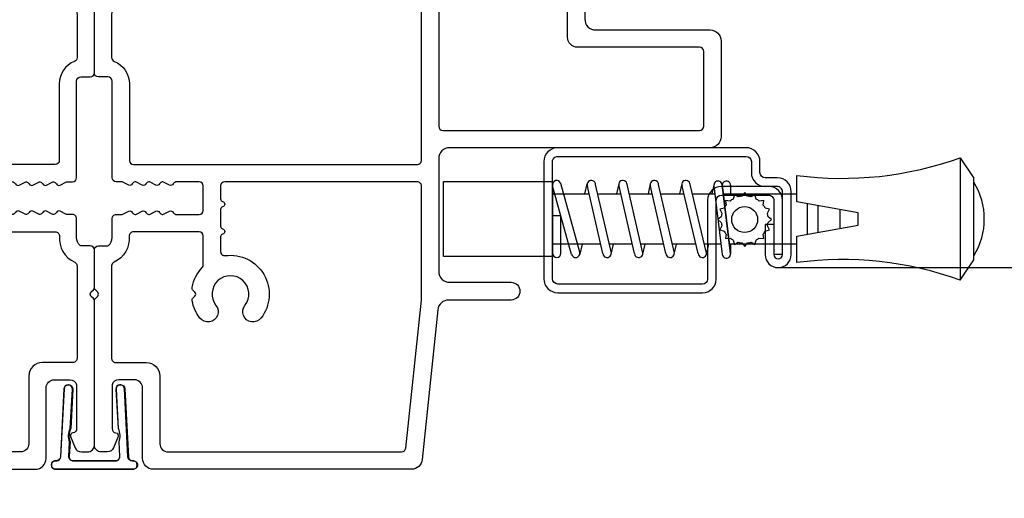
# Model space of a CAD drawing. Units: millimetres. Extents: x 1210 to 1996, y 94 to 289.
# Drawn here: x 1327 to 1330, y 164 to 166 of the extents above; entities that cross this region are included whole.
import ezdxf

# ---------------------------------------------------------------- set-up
doc = ezdxf.new("R2010")
doc.units = ezdxf.units.MM
doc.header["$MEASUREMENT"] = 0
doc.header["$PDMODE"] = 3
for name, color, linetype in [('Dimensions - Cotes', 7, 'Continuous'), ('Screen alum. - Moustiquaire alum.', 51, 'Continuous'), ('Text English - Texte anglais', 7, 'Continuous')]:
    doc.layers.add(name, color=color, linetype=linetype)
doc.styles.add('Century-10', font='GOTHIC.TTF', dxfattribs={"height": 0.3937})
doc.linetypes.add('ZIGZAG', pattern='A,0.00254,-5.08,[131,ltypeshp.shx,S=5.08,R=0,X=-5.08,Y=0],-10.16,[131,ltypeshp.shx,S=5.08,R=180,X=5.08,Y=0],-5.08', length=20.32254)
doc.dimstyles.new('1-1', dxfattribs={"dimtxt": 0.3937, "dimasz": 0.3937, "dimexe": 0.3937, "dimexo": 0.3937, "dimgap": 0.3937, "dimtad": 0, "dimtih": 1, "dimtoh": 1, "dimdec": 1, "dimlfac": 25.4, "dimzin": 0, "dimdsep": 46, "dimtxsty": 'Century-10', "dimcen": 0, "dimadec": 1, "dimazin": 0, "dimtfac": 1, "dimtdec": 1, "dimtofl": 0, "dimtmove": 0, "dimatfit": 3, "dimfxl": 0, "dimtolj": 1, "dimtzin": 0, "dimarcsym": 0})

# ---------------------------------------------------------------- blocks, each defined once
blk = doc.blocks.new('*D633')
at = {"layer": 'Defpoints', "color": 0, "transparency": 16777216}
for p in [(1308.877141732639, 164.6281519011827), (1336.387749031911, 164.6303795142991), (1336.387749031911, 160.0099241928286)]:
    blk.add_point(p, dxfattribs=at)
at = {"layer": 'Text English - Texte anglais', "color": 0, "lineweight": -2, "transparency": 16777216}
for p, q in [((1308.877141732639, 164.2344519011827), (1308.877141732639, 159.6162241928286)), ((1336.387749031911, 164.2366795142991), (1336.387749031911, 159.6162241928286)), ((1309.270841732639, 160.0099241928286), (1320.819177197367, 160.0099241928286)), ((1335.994049031911, 160.0099241928286), (1324.445713567183, 160.0099241928286))]:
    blk.add_line(p, q, dxfattribs=at)
at = {"layer": 'Text English - Texte anglais', "color": 0, "transparency": 16777216}
for points in [[(1309.270841732639, 160.0755408594953), (1309.270841732639, 159.944307526162), (1308.877141732639, 160.0099241928286)], [(1335.994049031911, 160.0755408594953), (1335.994049031911, 159.944307526162), (1336.387749031911, 160.0099241928286)]]:
    blk.add_solid(points, dxfattribs=at)
at = {"layer": 'Text English - Texte anglais', "color": 0, "transparency": 16777216, "insert": (1322.632445382275, 160.0099241928286), "char_height": 0.3937, "attachment_point": 5, "style": 'Century-10'}
blk.add_mtext('\\A1;FRAME SIZE', dxfattribs=at)
blk = doc.blocks.new('GB-064')
at = {"color": 181}
blk.add_lwpolyline([(-10.6100000000024, 27.78052653759028), (1.949999999998909, 27.7805265375905, 0.4142135623731783), (2.749999999998181, 28.58052653759046), (2.749999999999091, 36.98052653759055, -0.4142135623730118), (3.549999999999272, 37.7805265375905), (10.59611784150911, 37.7805265375905, -0.4142135623731783), (11.39611784150839, 36.98052653759055), (11.39611784150839, 17.85966838807622, 0.4142135623733448), (12.19611784150857, 17.05966838807626), (20.47752196604051, 17.05966838807626, 0.4142135623731783), (21.27752196603979, 17.85966838807622), (21.27752196603979, 22.3719096677064, -0.9999999999999999), (22.57752196604088, 22.3719096677064), (22.57752196603997, 17.7858133655759, 0.3842028727142137), (23.29483899904517, 16.99009763306276), (34.28268296699571, 15.84834876091392, -0.3842028727138529), (35.00000000000003, 15.05263302840058), (35, -3.878092334246048, -0.414213562373095), (34.20000000000027, -4.678092334246003), (29.0300000000002, -4.678092334247026, 0.4142135623730395), (28.43000000000029, -5.278092334247049), (28.43000000000029, -6.433519186689466, 0.344238144789124), (28.80888383529054, -6.918628323529731), (32.02229883599779, -6.920527456669475, 0.3901999872123558), (32.32143668477113, -6.645479273141888, -0.5057658050319749), (32.59594281085185, -6.476789482221037), (33.41799773461918, -6.810354941569358, -0.3053211126621982), (33.72999999999956, -7.273665692338085), (33.72999999999956, -7.720526537590331, -0.4142135623733614), (33.22999999999956, -8.220526537590786), (22.63268351637413, -8.220526537590985, -0.1989123686650391), (22.45590682020321, -8.147303232013314), (22.28360921846763, -7.975005628573513, 0.4142135623727713), (22.00076650599317, -7.97500562857357), (21.82846889909962, -8.147303233762415, -0.1989123660939618), (21.65169220467749, -8.22052653759124), (18.90007676552841, -8.220526537591013, -0.4142135623726511), (18.60007676552823, -7.920526537591286), (18.60007676552738, -7.269640172738832, 0.1706261623274315), (18.56708951486161, -7.175789139216477, 0.2403707435808802), (18.00007676552696, -6.920526537590817), (16.59999999999945, -6.920526537591286, -0.414213562373095), (16.29999999999927, -6.620526537591104), (16.29999999996403, -6.207330778900115, 0.1173057862319166), (16.28393246483284, -6.139787497559325), (16.06212216021783, -5.699956914249327, -0.4039525268302357), (16.14441926801021, -5.434598733570709, 0.2206743920261271), (16.29403343864954, -5.231182359312129, 0.1682775418279835), (16.28094918417531, -5.133871910931987), (16.06212216021851, -4.699956914250635, -0.4039525268299278), (16.14441926801032, -4.434598733571519, 0.220674392026081), (16.29403343864965, -4.231182359312953, 0.1682775418279975), (16.28094918417543, -4.133871910932783), (16.06212216021862, -3.699956914251459, -0.4039525268300743), (16.14441926801044, -3.434598733572329, 0.2206743920261028), (16.29403343864976, -3.231182359313777, 0.1682775418279484), (16.28094918417554, -3.133871910933578), (16.06212216021873, -2.699956914252255, -0.40395252682965), (16.14441926801032, -2.434598733573239, 0.2736782324269034), (16.29999999996016, -2.17164802523493), (16.29999999996244, -0.5241722410664806, 0.414213562372873), (15.99999999996226, -0.2241722410665261), (14.19999999996207, -0.2241722410665261, 0.414213562372873), (13.89999999996189, -0.5241722410664806), (13.89999999996417, -2.17164802523493, 0.2736782324269049), (14.05558073191389, -2.434598733573225, -0.4039525268296508), (14.13787783970554, -2.699956914252255), (13.91905081574873, -3.133871910933578, 0.1682775418279478), (13.90596656127445, -3.231182359313777, 0.2206743920260963), (14.05558073191378, -3.434598733572329, -0.4039525268300749), (14.13787783970565, -3.699956914251459), (13.91905081574885, -4.133871910932783, 0.1682775418279973), (13.90596656127462, -4.231182359312953, 0.2206743920261023), (14.05558073191389, -4.434598733571534, -0.4039525268299282), (14.13787783970577, -4.699956914250635), (13.91905081574896, -5.133871910931987, 0.1682775418280171), (13.90596656127474, -5.231182359312129, 0.220674392026125), (14.05558073191401, -5.434598733570709, -0.4039525268302364), (14.13787783970645, -5.699956914249327), (13.91606753509143, -6.139787497559325, 0.1173057862319169), (13.89999999996024, -6.207330778900115), (13.8999999999628, -6.620526537589058, -0.4142135623746488), (13.59999999996262, -6.920526537590831), (6.50007676552832, -6.920526537590831, 0.4142135623726511), (6.200076765528138, -7.220526537590558), (6.200076765527228, -7.920526537591059, -0.4142135623726509), (5.900076765527047, -8.220526537590786), (-7.700000000000728, -8.220526537591468, -0.4142135623735391), (-8, -7.920526537591286), (-8, -6.100526537591122, -0.9999999999999999), (-6.700000000000728, -6.100526537591122), (-6.699999999999818, -6.650526537591077, 0.4142135623719851), (-6.399999999999636, -6.950526537591031), (-0.2999999999992724, -6.950526537590576, 0.4142135623724291), (0, -6.650526537590622), (0, 6.650526537590622, 0.414213562372873), (-0.3000000000001819, 6.950526537590576), (-6.399999999999636, 6.950526537590576, 0.414213562373095), (-6.699999999999818, 6.650526537590395), (-6.699999999998909, 6.100526537590667, -0.9999999999999999), (-8, 6.100526537590667), (-8, 20.6525875439516, 0.4142135623735446), (-8.299999999957407, 20.9525875439511), (-14.45898631279758, 20.9525875439511, -0.3352561834617168), (-14.7475605501586, 21.17058199790958, 0.3243702952977284), (-17.5155187309538, 23.3482134600261, -0.402757429565217), (-17.9958880322888, 23.84782794719177), (-17.99588803228423, 26.98052653761516, -0.414213562372762), (-17.19588803228496, 27.78052653761625), (1.950000000041683, 27.78052653761625)], format="xyb", dxfattribs=at)
for points in [[(-16.42588803228452, 26.51052653761582, 0.414213562373095), (-16.72588803228379, 26.21052653761654), (-16.72588803228425, 24.75813918867499, 0.3378993311177094), (-16.5051494036629, 24.4687991896979, -0.204826192958199), (-13.87642503667618, 22.38000148227803, 0.2755490293974444), (-13.61247577068659, 22.22258754395153), (-7.479999999958551, 22.22258754395153, -0.4142135623730617), (-6.729999999958551, 21.47258754395162), (-6.729999999958153, 17.35966838810128, 0.414213562373095), (-6.430000000001201, 17.05966838807626), (9.826117841508903, 17.05966838807626, 0.4142135623730674), (10.12611784150886, 17.35966838807624), (10.12611784150977, 36.21052653759057, 0.414213562372873), (9.826117841508676, 36.51052653759052), (4.319999999999709, 36.51052653759098, 0.414213562373095), (4.019999999998618, 36.21052653759079), (4.019999999998618, 27.26052653759027, -0.414213562373095), (3.269999999998618, 26.51052653759027)], [(-6.730000000000473, 8.520526537590513, 0.414213562372873), (-6.430000000000291, 8.220526537590558), (0.5199999999995271, 8.220526537590985, -0.4142135623730947), (1.269999999999527, 7.470526537591041), (1.270000000000437, -6.650526537591077, 0.414213562372873), (1.569999999999709, -6.950526537591031), (4.778618985528738, -6.950526537591259, 0.3065046243009755), (5.05709112761906, -6.76212074051432, -0.3065046243008152), (6.700076765528138, -5.650526537591077), (12.32999999995991, -5.650526537591077, 0.4142135623730256), (12.629999999961, -5.350526537591122), (12.6300000000939, 15.48966838807482, 0.4142135623749629), (12.33000000009395, 15.78966838807673), (-6.430000000000973, 15.78966838807673, 0.4142135623731054), (-6.730000000001155, 15.48966838807672)], [(28.15999999999917, -3.40809233424784), (33.13000000000056, -3.40809233424568, 0.4142135623730017), (33.73000000000047, -2.808092334245657), (33.72999999999956, 14.33486056420611, 0.3900673267944516), (33.4549127624723, 14.6338243651353), (22.58429031524884, 15.78966838807651), (14.19999999999982, 15.78966838807662, 0.4142135623730853), (13.89999999999986, 15.48966838807664), (13.89999999999986, 1.345827758933552, 0.4142135623731337), (14.19999999999993, 1.045827758933513), (15.15782784264638, 1.045827758933882, 0.3419987131197004), (15.35147700631529, 1.195827756113005, -0.7745966692413478), (15.73877533365328, 1.195827756113772, 0.3419987131195668), (15.9324244973223, 1.045827758933484), (17.15782780503872, 1.045827758933882, 0.3419987131196193), (17.35147696870769, 1.195827756112834, -0.7745966692413476), (17.73877529604476, 1.195827756113829, 0.3419987131196824), (17.93242445971453, 1.045827758933569), (19.02124308466091, 1.04582775893391, 0.4542716033107443), (19.31852132301674, 1.386147096730383, -0.6741086965573058), (23.9056448735746, 4.008466520068367, -1.00000000000022), (22.97776051237679, 2.829895091496809, 2.060023094349552), (22.97776051237679, 0.7084665200682139, -1.000000000000945), (23.9056448735746, -0.4701049085028899, -0.1241159526108924), (22.63328279977685, -1.038272447539271, -0.2442945631487974), (22.41346941917516, -0.9687813135973329), (22.28408594353607, -0.8393978379583587, 0.4142135623725357), (22.00124323106172, -0.8393978379582734), (21.87185975542207, -0.9687813135975603, -0.2442945631486273), (21.65204637482054, -1.038272447539271, -0.1482452999959722), (20.17572492196746, -0.2932566727721451, 0.1927611657185691), (20.00318635483319, -0.2241722410662987), (17.86999999996169, -0.2241722410662987, 0.4142135623730812), (17.56999999996151, -0.5241722410662533), (17.5699999999988, -5.355645511918567, 0.4356318273974954), (17.89175159043651, -5.654855920012778, -0.3111749465156996), (19.80418162530827, -6.777400103667617, 0.2913855390728096), (20.07603286814367, -6.950526537591458), (26.86000000000058, -6.950526537591031, 0.414213562373095), (27.16000000000076, -6.650526537590849), (27.15999999999963, -4.408092334248352, -0.4142135623731056)]]:
    blk.add_lwpolyline(points, format="xyb", close=True, dxfattribs=at)
blk = doc.blocks.new('D-055')
at = {"color": 181}
blk.add_lwpolyline([(2.479999999200118, -0.3000000000000824), (2.218681118546328, -5.286261280840534, -0.4142135623731642), (1.903391471247005, -5.570149354394019), (1.883418880551972, -5.569102635269161, -0.4142135623730233), (1.599530806998473, -5.253812987969908), (1.750164891587247, -2.379543430099417, 0.199999999999993), (1.802500847830288, -1.380913895344847), (1.858326301308352, -0.3157007868728527, 0.4296339059668082), (1.558737440881941, 0), (-1.558737440881941, 0, 0.4296339059668078), (-1.858326301308352, -0.3157007868728527), (-1.802500847830288, -1.380913895344875, 0.1999999999999886), (-1.750164891587247, -2.379543430099446), (-1.599530806998473, -5.253812987969937, -0.4142135623730901), (-1.883418880551972, -5.569102635269189), (-1.90339147124655, -5.570149354394019, -0.4142135623730636), (-2.218681118545874, -5.286261280840534), (-2.479999999199663, -0.3000000000010914, 0.4142135623743147), (-2.779999999199845, 0), (-2.847493718650867, 0, -0.414213562373095), (-3.147493718650821, 0.2999999999999972), (-3.147493718650821, 0.3200000000000074, -0.414213562373095), (-2.847493718650867, 0.6199999999999903), (2.847493718649957, 0.6199999999999903, -0.414213562373095), (3.147493718649912, 0.3200000000000074), (3.147493718649912, 0.2999999999999972, -0.414213562373095), (2.847493718649957, 0), (2.779999999200299, 0, 0.4142135623713331)], format="xyb", close=True, dxfattribs=at)
blk = doc.blocks.new('CM-003')
at = {"color": 51}
for p, q in [((-37.92891445599599, 1.75), (-38.92891445599599, 0.25)), ((-38.92891445599599, 0.25), (-38.92891445599599, -5.75)), ((-21.07768194148742, -0.8999999999999773), (-21.07768194148742, -0.1851020250692272)), ((-21.07564799870676, -0.2204373966113167), (-20.4556466660443, -5.262505620722607)), ((-20.4556466660443, -5.262505620722607), (-21.07564799870676, -0.2204373966113167)), ((-19.84531801271977, -5.177968665385947), (-20.46380664059883, -0.1497613521187873)), ((-19.30423797728333, -0.1594011472308807), (-19.47369110869784, -0.8999999999999773)), ((-19.31147636226877, -0.2469746107728668), (-18.09978211027499, -5.27393952195871)), ((-18.69370557921867, -0.2098647050772797), (-17.48645398739331, -5.246259855978337)), ((-16.93798797728335, -0.1594011472308807), (-17.10744110869792, -0.8999999999999773)), ((-16.94522636226873, -0.2469746107728668), (-15.78726969080027, -5.275285745994722)), ((-16.32745557921869, -0.2098647050772797), (-15.17395398739331, -5.246259855978337)), ((-16.32745557921869, -0.2098647050772797), (-15.17395398739331, -5.246259855978337)), ((-14.62548797728335, -0.1594011472308807), (-14.79494110869792, -0.8999999999999773)), ((-14.63272636226873, -0.2469746107728668), (-13.4747696907972, -5.275285746008308)), ((-14.01495557921869, -0.2098647050772797), (-12.86145398739331, -5.246259855978337)), ((-12.31298797728335, -0.1594011472308807), (-12.48244110869792, -0.8999999999999773)), ((-12.32022636226873, -0.2469746107728668), (-11.16226969080027, -5.275285745994779)), ((-11.70245557921869, -0.2098647050772797), (-10.54895398739331, -5.246259855978337)), ((-10.16994110869786, -0.899999999999963), (-10.00048797728335, -0.1594011472308807)), ((-9.99712023664609, -0.3107844010224312), (-8.604800580204945, -5.352991411051249)), ((-9.400514916744392, -0.1462245432410612), (-8.011062712629162, -5.189222474053167)), ((-8.620000000000012, -0.2289774640135818), (-8.620000000000012, -2.979092848067978)), ((-8.000000000000007, -0.2289774640135818), (-8.000000000000007, -2.979092848067978)), ((-29.10000000000002, -3.400695903288181), (-29.09999999999997, -2.099304096711819)), ((-8.620000000000012, -2.979092848067978), (-8.000000000000007, -2.979092848067978)), ((-21.07768194148742, -5.227147097042035), (-21.07768194148742, -4.599999999999994)), ((-19.85944043341289, -5.340556508456473), (-19.68932104876047, -4.599999999999994)), ((-17.49319043341291, -5.340556508456473), (-17.32307104876049, -4.599999999999994)), ((-15.18069043341291, -5.340556508456473), (-15.01057104876049, -4.599999999999994)), ((-12.86819043341291, -5.340556508456473), (-12.69807104876049, -4.599999999999994)), ((-10.38557104876049, -4.599999999999994), (-10.55569043341291, -5.340556508456473)), ((-8.000000000000007, -4.599999999999994), (-8.000000000000007, -5.27102253598639)), ((-37.92891445599599, -7.25), (-38.92891445599599, -5.75))]:
    blk.add_line(p, q, dxfattribs=at)
blk.add_lwpolyline([(-30.42891445599599, -2.299999999999997), (-30.42891445599599, -3.200000000000003), (-25.92891445599599, -4), (-25.92891445599599, -5.949999999999989, 0.1202352058717313), (-37.92891445599594, -7.249999999999972), (-37.92891445599599, 1.75, 0.1202352058717317), (-25.92891445599599, 0.4500000000000028), (-25.92891445599599, -1.5)], format="xyb", close=True, dxfattribs=at)
blk.add_lwpolyline([(-8, -5.5), (-8, 0), (0, 0), (0, -5.5)], close=True, dxfattribs=at)
for points in [[(-25.92891445599599, -0.899999999999963), (-20.9920851231166, -0.899999999999963)], [(-20.3715244328455, -0.8999999999999773), (-19.15407182006243, -0.8999999999999773)], [(-18.52827635684691, -0.8999999999999773), (-16.7948428466591, -0.8999999999999773)], [(-16.1693916987216, -0.899999999999963), (-14.48234284665916, -0.8999999999999773)], [(-13.8568916987216, -0.899999999999963), (-12.1698428466591, -0.899999999999963)], [(-11.5443916987216, -0.8999999999999488), (-9.83441837638805, -0.899999999999963)], [(-10.10455369638976, -0.8999999999999773), (-8, -0.8999999999999773), (-8, -4.599999999999994), (-10.27795961766572, -4.599999999999994)], [(-9.192833893636596, -0.899999999999963), (-8.620000000000012, -0.8999999999999773)], [(-29.09999999999997, -3.436251458843742), (-29.10000000000002, -2.063748541156272)], [(-27.5, -1.77930409671184), (-27.5, -3.720695903288174)], [(-26.69999999999999, -3.862918125510404), (-26.69999999999999, -1.63708187448961)], [(-20.53711211821334, -4.600000000000001), (-25.92891445599599, -4.59999999999998)], [(-18.26222777269283, -4.599999999999994), (-19.91641035727537, -4.599999999999994)], [(-15.94277948597682, -4.599999999999994), (-17.64136602596182, -4.599999999999994)], [(-13.63027948597682, -4.599999999999994), (-15.3219689366315, -4.599999999999994)], [(-11.31777948597682, -4.599999999999994), (-13.0094689366315, -4.600000000000009)], [(-8.8127263437948, -4.599999999999994), (-10.69696893663144, -4.599999999999994)]]:
    blk.add_lwpolyline(points, dxfattribs=at)
for centre, radius, start, end in [((-20.76972701346023, -0.1851020250692272), 0.3079549280272011, 6.589738478158019, 187.4317001021638), ((-19.00259097074372, -0.2284196579250874), 0.3094421939114794, 3.437664992396978, 203.6663438401334), ((-16.63634097074374, -0.2284196579250874), 0.3094421939114794, 3.437664992408811, 202.4991404590706), ((-14.32384097074374, -0.2284196579250874), 0.3094421939114794, 3.437664992395759, 202.4991404590811), ((-12.01134097074374, -0.2284196579250874), 0.3094421939114794, 3.437664992408811, 202.4991404590751), ((-9.698840970743738, -0.2284196579250874), 0.3094421939114794, 15.40400380160251, 195.436584777947), ((-8.31000000000001, -0.2289774640135818), 0.3100000000000071, 0, 180), ((-34.57046232667722, -2.75), 5.127643134212471, 148.2107247421379, 211.7892752578621), ((-20.76768194148742, -5.227147097042035), 0.3100000000000071, 180, 16.9066218794777), ((-20.14952523787867, -5.227147097042035), 0.3081567036087504, 180, 9.18304328776652), ((-17.79259097074374, -5.271778725000758), 0.3071987390128395, 180.4030145662363, 22.19452753839208), ((-15.48009097074374, -5.271778725000758), 0.3071987390128395, 180.6541103244031, 21.03525651547528), ((-13.16759097074374, -5.271778725000758), 0.3071987390128395, 180.6541103243978, 21.03525651547747), ((-10.85509097074374, -5.271778725000758), 0.3071987390128395, 180.6541103244112, 21.03525651547528), ((-8.307954928027193, -5.27102253598639), 0.3079549280272011, 195.436584777947, 15.40400380160329)]:
    blk.add_arc(centre, radius, start, end, dxfattribs=at)
blk = doc.blocks.new('CM-006')
at = {"color": 51}
blk.add_lwpolyline([(1.399663181513347, -0.4466078295636606), (1.359918430071161, -0.1165625663983008, 0.03873202468494066), (1.508616354926914, 0.1059796048365769), (1.828748076265924, 0.1955630965971835), (1.665725859740007, 0.4852755021365596, 0.03873202468492509), (1.717941627107052, 0.7477818915299821), (1.979422654049813, 0.9530553519499136), (1.717941627107052, 1.158328812369305, 0.03873202468536949), (1.665725859739496, 1.420835201765357), (1.828748076265413, 1.71054760730317), (1.508616354925834, 1.800131099064814, 0.03873202468518958), (1.359918430070138, 2.022673270300217), (1.399663181512267, 2.352718533462948), (1.069617918350048, 2.312973782020265, 0.03873202468545896), (0.8470757471135926, 2.461671706876544), (0.7574922553529859, 2.781803428215582), (0.4677798498152015, 2.618781211690688, 0.03873202468519166), (0.2052734604201873, 2.670996979057207), (-2.273736754432321e-13, 2.932478005999954), (-0.2052734604196758, 2.670996979057207, 0.0387320246853078), (-0.4677798498162247, 2.618781211690177), (-0.7574922553529859, 2.781803428215582), (-0.8470757471135926, 2.461671706876018, 0.03873202468510488), (-1.069617918348968, 2.312973782021317), (-1.39966318151329, 2.352718533463474), (-1.359918430071161, 2.022673270300217, 0.03873202468524476), (-1.508616354926858, 1.800131099063236), (-1.828748076265924, 1.71054760730317), (-1.66572585973995, 1.420835201764831, 0.03873202468511912), (-1.717941627107052, 1.158328812369831), (-1.979422654049756, 0.9530553519504252), (-1.717941627107052, 0.7477818915305221, 0.03873202468523698), (-1.665725859740519, 0.485275502135508), (-1.828748076265924, 0.1955630965971835), (-1.508616354925834, 0.1059796048365769, 0.03873202468527422), (-1.359918430070593, -0.1165625663993524), (-1.39966318151329, -0.4466078295631206), (-1.069617918350048, -0.4068630781204519, 0.03873202468502272), (-0.8470757471135926, -0.5555610029767166), (-0.7574922553529859, -0.8756927243152433), (-0.4677798498146331, -0.7126705077898237, 0.0387320246851915), (-0.2052734604201873, -0.7648862751568544), (-7.958078640513122e-13, -1.026367302099089), (0.2052734604191642, -0.7648862751563428, 0.03873202468523886), (0.4677798498141783, -0.7126705077903495), (0.7574922553529859, -0.8756927243152433), (0.8470757471135926, -0.555561002975665, 0.03873202468510744), (1.069617918349024, -0.4068630781204519)], format="xyb", close=True, dxfattribs=at)
blk.add_circle((0, 0.9530553519499989), 0.9530553519499998, dxfattribs=at)
blk = doc.blocks.new('CM-008')
at = {"color": 51}
blk.add_line((2.527690750416411, 17.51700000000002), (2.527690750416411, 16.882), dxfattribs=at)
blk.add_lwpolyline([(0.3051907504164433, 16.882), (0.3051907504164433, 16.24699999999999), (2.527690750416411, 16.24699999999999, 1), (2.527690750416411, 18.15200000000001), (-2.095109249583572, 18.15199999999999, 0.4142135623730951), (-3.111109249583592, 17.13599999999999), (-3.111109249583649, 16.24699999999999, -0.4142135623730951), (-3.492109249583621, 15.86599999999999), (-4.306499999999971, 15.86599999999999, 0.4142135623730951), (-5.322500000000048, 14.84999999999999), (-5.322500000000048, 1.015999999999998, 0.4142135623730951), (-4.306499999999971, 0), (4.306499999999971, 0, 0.4142135623730951), (5.322499999999991, 1.015999999999998), (5.322499999999991, 11.63823209490572, 0.4040262258351615), (4.341957888649688, 12.65361317515713), (-1.473405957827254, 12.65392827097435, -0.4040262258351585), (-1.84110924958361, 13.03469617606863), (-1.84110924958361, 16.501, -0.4142135623730951), (-1.460109249583581, 16.882), (2.527690750416411, 16.882, 1), (2.527690750416411, 17.517), (-2.095109249583572, 17.51699999999999, 0.4142135623730951), (-2.476109249583601, 17.13599999999999), (-2.476109249583601, 13.03469617606861, 0.4040262258351577), (-1.495567138233298, 12.01931509581721), (4.319796708243643, 12.019, -0.4040262258351584), (4.6875, 11.63823209490572), (4.6875, 1.015999999999998, -0.4142135623730951), (4.306499999999971, 0.634999999999998), (-4.306499999999971, 0.634999999999998, -0.4142135623730951), (-4.687500000000057, 1.015999999999998), (-4.6875, 14.84999999999999, -0.4142135623730951), (-4.306499999999971, 15.23099999999999), (-3.492109249583621, 15.231, 0.4142135623730951), (-2.476109249583601, 16.24699999999999)], format="xyb", dxfattribs=at)
blk.add_arc((-1.460109249583581, 16.501), 1.016, 90, 180, dxfattribs=at)
blk = doc.blocks.new('*D640')
at = {"layer": 'Defpoints', "color": 0, "transparency": 16777216}
for p in [(1323.76139397536, 166.3871411743551), (1330.81815267519, 166.3821687848633), (1330.81815267519, 162.4745728962139)]:
    blk.add_point(p, dxfattribs=at)
at = {"layer": 'Dimensions - Cotes', "color": 0, "lineweight": -2, "transparency": 16777216}
for p, q in [((1323.76139397536, 165.9934411743551), (1323.76139397536, 162.0808728962139)), ((1330.81815267519, 165.9884687848633), (1330.81815267519, 162.0808728962139)), ((1323.36769397536, 162.4745728962139), (1322.97399397536, 162.4745728962139)), ((1331.21185267519, 162.4745728962139), (1331.60555267519, 162.4745728962139))]:
    blk.add_line(p, q, dxfattribs=at)
at = {"layer": 'Dimensions - Cotes', "color": 0, "transparency": 16777216}
for points in [[(1323.36769397536, 162.5401895628805), (1323.36769397536, 162.4089562295472), (1323.76139397536, 162.4745728962139)], [(1331.21185267519, 162.5401895628805), (1331.21185267519, 162.4089562295472), (1330.81815267519, 162.4745728962139)]]:
    blk.add_solid(points, dxfattribs=at)
at = {"layer": 'Dimensions - Cotes', "color": 0, "transparency": 16777216, "insert": (1327.307611847928, 162.4745728962139), "char_height": 0.3937, "attachment_point": 5, "style": 'Century-10'}
blk.add_mtext('\\A1;179.2\\P [7 1/16"]', dxfattribs=at)

msp = doc.modelspace()

# ---------------------------------------------------------------- linework, layer by layer
at = {"layer": 'Screen alum. - Moustiquaire alum.', "linetype": 'ZIGZAG', "ltscale": 2}
msp.add_line((1329.266369813101, 165.1411899069185), (1330.938757099357, 165.1411899069185), dxfattribs=at)

# ---------------------------------------------------------------- block references
at = {"yscale": 0.03937, "zscale": 0.03937}
for name, p, xscale, rotation in [('GB-064', (1326.966562544093, 165.9364170011827), -0.03937, 90), ('GB-064', (1327.613846803663, 165.9364170011826), 0.03937, 270), ('D-055', (1327.289673236056, 164.5828764011826), -0.03937, 180), ('D-055', (1327.290832076752, 164.5828764011826), 0.03937, 180)]:
    msp.add_blockref(name, p, dxfattribs=dict(at, xscale=xscale, rotation=rotation))
at = {"layer": 'Screen alum. - Moustiquaire alum.', "xscale": 0.03937, "yscale": 0.03937, "zscale": 0.03937}
for name, p, rotation in [('CM-008', (1328.589225498101, 165.2782050167624), 270), ('CM-003', (1328.299265448101, 165.173505670726), 180), ('CM-006', (1329.207102144985, 165.2800445065427), 90.00000000000001)]:
    msp.add_blockref(name, p, dxfattribs=dict(at, rotation=rotation))

# ---------------------------------------------------------------- dimensions: what is measured, and where the dimension line sits
at = {"layer": 'Dimensions - Cotes'}
dim = msp.add_linear_dim(base=(1330.81815267519, 162.4745728962139), p1=(1323.76139397536, 166.3871411743551), p2=(1330.81815267519, 166.3821687848633), text='<>\\P[]', dimstyle='1-1', override={"dimgap": 2}, dxfattribs=at)
dim.commit()
dim.dimension.update_dxf_attribs({"geometry": '*D640', "text_midpoint": (1327.307611847928, 162.4745728962139), "dimtype": 160})
at = {"layer": 'Text English - Texte anglais'}
dim = msp.add_linear_dim(base=(1336.387749031911, 160.0099241928286), p1=(1308.877141732639, 164.6281519011827), p2=(1336.387749031911, 164.6303795142991), text='FRAME SIZE', dimstyle='1-1', dxfattribs=at)
dim.commit()
dim.dimension.update_dxf_attribs({"geometry": '*D633', "text_midpoint": (1322.632445382275, 160.0099241928286)})

doc.saveas('drawing.dxf')
